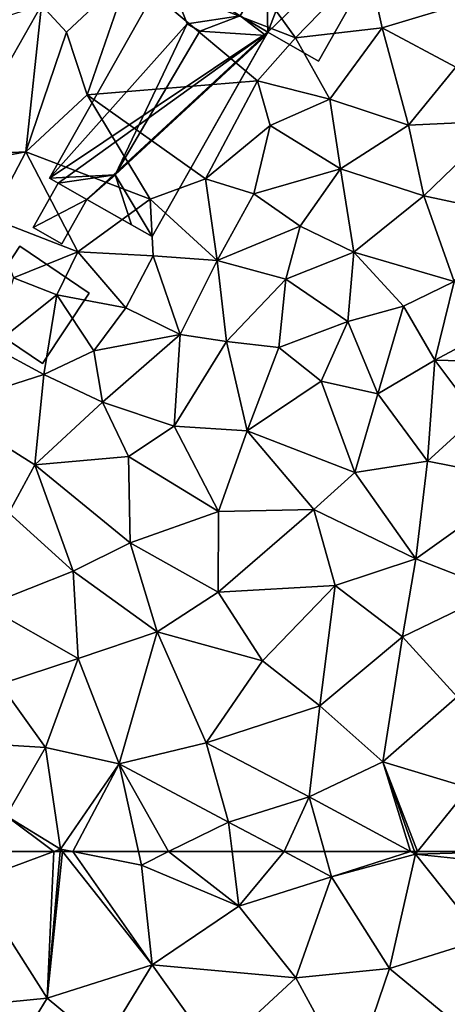
# Model space of a CAD drawing. Extents: x 573000 to 574044, y 6222981 to 6224028.
# Drawn here: x 573275 to 573298, y 6223242 to 6223295 of the extents above; entities that cross this region are included whole.
import ezdxf

# ---------------------------------------------------------------- set-up
doc = ezdxf.new("R2010")
doc.units = 0
doc.header["$MEASUREMENT"] = 0
for name, color, linetype in [('Bygninger_LOD2', 1, 'Continuous'), ('Terraen', 33, 'Continuous'), ('Terraen_vej', 33, 'Continuous')]:
    doc.layers.add(name, color=color, linetype=linetype)

# ---------------------------------------------------------------- blocks, each defined once
blk = doc.blocks.new('1km_6223_573_UTM32_ACAD_1_FMEBLOCK39')
at = {"layer": 'Terraen', "color": 9, "true_color": 0xbbbbbb}
for points in [[(-39.441, 62.5, 4.181), (-40.26, 60.89, 4.19), (-35.902, 62.5, 4.236)], [(-35.902, 62.5, 4.236), (-40.26, 60.89, 4.19), (-36.26, 54.62, 4.23)], [(-35.902, 62.5, 4.236), (-36.26, 54.62, 4.23), (-35.562, 62.5, 4.24)], [(-35.562, 62.5, 4.24), (-36.26, 54.62, 4.23), (-35.447, 62.5, 4.238)], [(-36.26, 54.62, 4.23), (-30.62, 56.42, 4.16), (-35.447, 62.5, 4.238)], [(-35.447, 62.5, 4.238), (-30.62, 56.42, 4.16), (-34.883, 62.5, 4.232)], [(-34.883, 62.5, 4.232), (-31.19, 61.78, 4.19), (-31.35, 62.5, 4.187)], [(-30.62, 56.42, 4.16), (-31.19, 61.78, 4.19), (-34.883, 62.5, 4.232)], [(-31.35, 62.5, 4.187), (-31.19, 61.78, 4.19), (-29.731, 62.5, 4.162)], [(-29.731, 62.5, 4.162), (-31.19, 61.78, 4.19), (-25.96, 59.56, 4.06)], [(-29.731, 62.5, 4.162), (-25.96, 59.56, 4.06), (-26.317, 62.5, 4.086)], [(-26.317, 62.5, 4.086), (-25.96, 59.56, 4.06), (-23.519, 62.5, 4.035)], [(-25.96, 59.56, 4.06), (-20.98, 61.15, 3.98), (-23.519, 62.5, 4.035)], [(-23.519, 62.5, 4.035), (-20.98, 61.15, 3.98), (-21.354, 62.5, 4.002)], [(-21.354, 62.5, 4.002), (-20.98, 61.15, 3.98), (-16.729, 62.5, 3.974)], [(-20.98, 61.15, 3.98), (-16.47, 62.36, 3.97), (-16.729, 62.5, 3.974)], [(-16.729, 62.5, 3.974), (-16.47, 62.36, 3.97), (-16.519, 62.5, 3.972)], [(-16.519, 62.5, 3.972), (-16.47, 62.36, 3.97), (-16.357, 62.5, 3.967)], [(-16.357, 62.5, 3.967), (-16.47, 62.36, 3.97), (-11.198, 62.5, 3.834)], [(-16.47, 62.36, 3.97), (-10.68, 61.76, 3.82), (-11.198, 62.5, 3.834)], [(-17.86, 56.21, 3.93), (-16.47, 62.36, 3.97), (-20.98, 61.15, 3.98)], [(-17.86, 56.21, 3.93), (-12.83, 57.79, 3.9), (-16.47, 62.36, 3.97)], [(-12.83, 57.79, 3.9), (-10.68, 61.76, 3.82), (-16.47, 62.36, 3.97)], [(-30.62, 56.42, 4.16), (-25.96, 59.56, 4.06), (-31.19, 61.78, 4.19)], [(-36.26, 54.62, 4.23), (-40.26, 60.89, 4.19), (-41.39, 54.12, 4.29)], [(-20.98, 61.15, 3.98), (-25.96, 59.56, 4.06), (-22.9, 55.71, 3.96)], [(-17.86, 56.21, 3.93), (-20.98, 61.15, 3.98), (-22.9, 55.71, 3.96)], [(-30.62, 56.42, 4.16), (-22.9, 55.71, 3.96), (-25.96, 59.56, 4.06)], [(-17.86, 56.21, 3.93), (-13.54, 52.66, 3.96), (-12.83, 57.79, 3.9)], [(-30.62, 56.42, 4.16), (-36.26, 54.62, 4.23), (-33.23, 52.11, 4.17)], [(-30.62, 56.42, 4.16), (-33.23, 52.11, 4.17), (-27.24, 51.69, 4)], [(-30.62, 56.42, 4.16), (-27.24, 51.69, 4), (-22.9, 55.71, 3.96)], [(-17.86, 56.21, 3.93), (-22.9, 55.71, 3.96), (-19.9, 50.22, 3.96)], [(-17.86, 56.21, 3.93), (-19.9, 50.22, 3.96), (-13.54, 52.66, 3.96)], [(-27.24, 51.69, 4), (-19.9, 50.22, 3.96), (-22.9, 55.71, 3.96)], [(-36.26, 54.62, 4.23), (-41.39, 54.12, 4.29), (-39.24, 49.79, 4.33)], [(-36.26, 54.62, 4.23), (-39.24, 49.79, 4.33), (-33.23, 52.11, 4.17)]]:
    blk.add_polyline3d(points, close=True, dxfattribs=at)
blk = doc.blocks.new('1km_6223_573_UTM32_ACAD_1_FMEBLOCK72')
at = {"layer": 'Terraen_vej', "color": 251, "true_color": 0x555555}
blk.add_polyline3d([(-36.565, -17.043, 4.636), (-45.008, -19.747, 4.89), (-41.149, -25.096, 4.616)], close=True, dxfattribs=at)
blk = doc.blocks.new('1km_6223_573_UTM32_ACAD_1_FMEBLOCK173')
at = {"layer": 'Terraen', "color": 9, "true_color": 0xbbbbbb}
for points in [[(-29.03, -10.28, 4.44), (-31.85, -15.29, 4.42), (-22.92, -18.76, 4.61)], [(-29.03, -10.28, 4.44), (-22.92, -18.76, 4.61), (-19.02, -14.76, 4.21)], [(-18.26, -18.22, 4.17), (-19.02, -14.76, 4.21), (-22.92, -18.76, 4.61)], [(-18.26, -18.22, 4.17), (-13.46, -16.8, 4.17), (-19.02, -14.76, 4.21)], [(-36.565, -17.017, 4.636), (-35.23, -18.46, 4.3), (-31.85, -15.29, 4.42)], [(-34.11, -21.82, 4.54), (-31.85, -15.29, 4.42), (-35.23, -18.46, 4.3)], [(-34.11, -21.82, 4.54), (-24.96, -21.08, 4.58), (-31.85, -15.29, 4.42)], [(-24.96, -21.08, 4.58), (-22.92, -18.76, 4.61), (-31.85, -15.29, 4.42)], [(-18.26, -18.22, 4.17), (-14.29, -20.34, 4.22), (-13.46, -16.8, 4.17)], [(-36.565, -17.017, 4.636), (-41.149, -25.07, 4.616), (-37.41, -24.9, 4.31)], [(-36.565, -17.017, 4.636), (-37.41, -24.9, 4.31), (-35.23, -18.46, 4.3)], [(-37.41, -24.9, 4.31), (-34.11, -21.82, 4.54), (-35.23, -18.46, 4.3)], [(-18.26, -18.22, 4.17), (-22.92, -18.76, 4.61), (-21.07, -22.06, 4.2)], [(-18.26, -18.22, 4.17), (-21.07, -22.06, 4.2), (-16.84, -23.45, 4.25)], [(-18.26, -18.22, 4.17), (-16.84, -23.45, 4.25), (-14.29, -20.34, 4.22)], [(-21.07, -22.06, 4.2), (-22.92, -18.76, 4.61), (-24.96, -21.08, 4.58)], [(-11.84, -23.23, 4.2), (-14.29, -20.34, 4.22), (-16.84, -23.45, 4.25)], [(-34.11, -21.82, 4.54), (-27.75, -26.35, 4.58), (-24.96, -21.08, 4.58)], [(-27.75, -26.35, 4.58), (-24.27, -23.48, 4.37), (-24.96, -21.08, 4.58)], [(-24.27, -23.48, 4.37), (-21.07, -22.06, 4.2), (-24.96, -21.08, 4.58)], [(-37.41, -24.9, 4.31), (-30.72, -27.44, 4.55), (-34.11, -21.82, 4.54)], [(-34.11, -21.82, 4.54), (-30.72, -27.44, 4.55), (-27.75, -26.35, 4.58)], [(-20.49, -25.81, 4.16), (-21.07, -22.06, 4.2), (-24.27, -23.48, 4.37)], [(-20.49, -25.81, 4.16), (-16.84, -23.45, 4.25), (-21.07, -22.06, 4.2)], [(-11.84, -23.23, 4.2), (-16.84, -23.45, 4.25), (-16.02, -27.26, 4.17)], [(-11.84, -23.23, 4.2), (-16.02, -27.26, 4.17), (-12.23, -28.07, 4.17)], [(-27.75, -26.35, 4.58), (-25.15, -27.15, 4.21), (-24.27, -23.48, 4.37)], [(-20.49, -25.81, 4.16), (-24.27, -23.48, 4.37), (-25.15, -27.15, 4.21)], [(-20.49, -25.81, 4.16), (-16.02, -27.26, 4.17), (-16.84, -23.45, 4.25)], [(-41.149, -25.07, 4.616), (-40.81, -25.54, 4.38), (-37.41, -24.9, 4.31)], [(-37.41, -24.9, 4.31), (-40.81, -25.54, 4.38), (-39.3, -28.45, 4.34)], [(-37.41, -24.9, 4.31), (-39.3, -28.45, 4.34), (-34.62, -30.26, 4.71)], [(-37.41, -24.9, 4.31), (-34.62, -30.26, 4.71), (-30.72, -27.44, 4.55)], [(-20.49, -25.81, 4.16), (-25.15, -27.15, 4.21), (-22.66, -28.89, 4.15)], [(-19.78, -30.29, 4.13), (-20.49, -25.81, 4.16), (-22.66, -28.89, 4.15)], [(-19.78, -30.29, 4.13), (-16.02, -27.26, 4.17), (-20.49, -25.81, 4.16)], [(-27.12, -30.73, 4.14), (-27.75, -26.35, 4.58), (-30.72, -27.44, 4.55)], [(-27.12, -30.73, 4.14), (-25.15, -27.15, 4.21), (-27.75, -26.35, 4.58)], [(-30.56, -30.48, 4.47), (-30.72, -27.44, 4.55), (-34.62, -30.26, 4.71)], [(-30.56, -30.48, 4.47), (-27.12, -30.73, 4.14), (-30.72, -27.44, 4.55)], [(-27.12, -30.73, 4.14), (-22.66, -28.89, 4.15), (-25.15, -27.15, 4.21)], [(-19.78, -30.29, 4.13), (-14.38, -31.86, 4.11), (-16.02, -27.26, 4.17)], [(-14.38, -31.86, 4.11), (-12.23, -28.07, 4.17), (-16.02, -27.26, 4.17)], [(-38.07, -31.67, 4.3), (-34.62, -30.26, 4.71), (-39.3, -28.45, 4.34)], [(-23.44, -31.73, 4.14), (-22.66, -28.89, 4.15), (-27.12, -30.73, 4.14)], [(-19.78, -30.29, 4.13), (-22.66, -28.89, 4.15), (-23.44, -31.73, 4.14)], [(-35.75, -32.57, 4.31), (-34.62, -30.26, 4.71), (-38.07, -31.67, 4.3)], [(-32.04, -33.27, 4.54), (-34.62, -30.26, 4.71), (-35.75, -32.57, 4.31)], [(-32.04, -33.27, 4.54), (-30.56, -30.48, 4.47), (-34.62, -30.26, 4.71)], [(-29.11, -34.7, 4.08), (-30.56, -30.48, 4.47), (-32.04, -33.27, 4.54)], [(-29.11, -34.7, 4.08), (-27.12, -30.73, 4.14), (-30.56, -30.48, 4.47)], [(-20.09, -34.01, 4.13), (-19.78, -30.29, 4.13), (-23.44, -31.73, 4.14)], [(-20.09, -34.01, 4.13), (-17.1, -33.18, 4.13), (-19.78, -30.29, 4.13)], [(-17.1, -33.18, 4.13), (-14.38, -31.86, 4.11), (-19.78, -30.29, 4.13)], [(-29.11, -34.7, 4.08), (-26.62, -35.08, 4.16), (-27.12, -30.73, 4.14)], [(-26.62, -35.08, 4.16), (-23.44, -31.73, 4.14), (-27.12, -30.73, 4.14)], [(-39.23, -35.35, 4.39), (-35.75, -32.57, 4.31), (-38.07, -31.67, 4.3)], [(-26.62, -35.08, 4.16), (-23.81, -35.41, 4.17), (-23.44, -31.73, 4.14)], [(-20.09, -34.01, 4.13), (-23.44, -31.73, 4.14), (-23.81, -35.41, 4.17)], [(-15.43, -36.09, 4.11), (-14.38, -31.86, 4.11), (-17.1, -33.18, 4.13)], [(-15.43, -36.09, 4.11), (-11.42, -33.96, 4.1), (-14.38, -31.86, 4.11)], [(-36.45, -36.85, 4.29), (-35.75, -32.57, 4.31), (-39.23, -35.35, 4.39)], [(-36.45, -36.85, 4.29), (-33.75, -35.58, 4.27), (-35.75, -32.57, 4.31)], [(-33.75, -35.58, 4.27), (-32.04, -33.27, 4.54), (-35.75, -32.57, 4.31)], [(-29.11, -34.7, 4.08), (-32.04, -33.27, 4.54), (-33.75, -35.58, 4.27)], [(-18.48, -37.89, 4.09), (-17.1, -33.18, 4.13), (-20.09, -34.01, 4.13)], [(-18.48, -37.89, 4.09), (-15.43, -36.09, 4.11), (-17.1, -33.18, 4.13)], [(-21.54, -37.21, 4.13), (-20.09, -34.01, 4.13), (-23.81, -35.41, 4.17)], [(-21.54, -37.21, 4.13), (-18.48, -37.89, 4.09), (-20.09, -34.01, 4.13)], [(-15.43, -36.09, 4.11), (-11.12, -36.19, 4.1), (-11.42, -33.96, 4.1)], [(-33.28, -38.35, 4.06), (-29.11, -34.7, 4.08), (-33.75, -35.58, 4.27)], [(-33.28, -38.35, 4.06), (-29.43, -39.64, 4.05), (-29.11, -34.7, 4.08)], [(-29.11, -34.7, 4.08), (-29.43, -39.64, 4.05), (-26.62, -35.08, 4.16)], [(-41.88, -38.59, 4.32), (-36.45, -36.85, 4.29), (-39.23, -35.35, 4.39)], [(-25.51, -39.88, 4.1), (-26.62, -35.08, 4.16), (-29.43, -39.64, 4.05)], [(-25.51, -39.88, 4.1), (-23.81, -35.41, 4.17), (-26.62, -35.08, 4.16)], [(-21.54, -37.21, 4.13), (-23.81, -35.41, 4.17), (-25.51, -39.88, 4.1)], [(-33.28, -38.35, 4.06), (-33.75, -35.58, 4.27), (-36.45, -36.85, 4.29)], [(-18.48, -37.89, 4.09), (-15.81, -41.52, 4.06), (-15.43, -36.09, 4.11)], [(-13.17, -39.09, 4.09), (-15.43, -36.09, 4.11), (-15.81, -41.52, 4.06)], [(-13.17, -39.09, 4.09), (-11.12, -36.19, 4.1), (-15.43, -36.09, 4.11)], [(-36.92, -41.71, 4.14), (-36.45, -36.85, 4.29), (-41.88, -38.59, 4.32)], [(-36.92, -41.71, 4.14), (-33.28, -38.35, 4.06), (-36.45, -36.85, 4.29)], [(-19.73, -42.13, 4.11), (-21.54, -37.21, 4.13), (-25.51, -39.88, 4.1)], [(-19.73, -42.13, 4.11), (-18.48, -37.89, 4.09), (-21.54, -37.21, 4.13)], [(-19.73, -42.13, 4.11), (-15.81, -41.52, 4.06), (-18.48, -37.89, 4.09)], [(-36.92, -41.71, 4.14), (-41.88, -38.59, 4.32), (-38.33, -44.29, 4.19)], [(-31.89, -41.26, 4.01), (-33.28, -38.35, 4.06), (-36.92, -41.71, 4.14)], [(-31.89, -41.26, 4.01), (-29.43, -39.64, 4.05), (-33.28, -38.35, 4.06)], [(-10.54, -42.56, 4.05), (-13.17, -39.09, 4.09), (-15.81, -41.52, 4.06)], [(-27.05, -44.23, 4.06), (-29.43, -39.64, 4.05), (-31.89, -41.26, 4.01)], [(-27.05, -44.23, 4.06), (-25.51, -39.88, 4.1), (-29.43, -39.64, 4.05)], [(-21.93, -44.11, 4.06), (-25.51, -39.88, 4.1), (-27.05, -44.23, 4.06)], [(-21.93, -44.11, 4.06), (-19.73, -42.13, 4.11), (-25.51, -39.88, 4.1)], [(-31.8, -45.91, 4.05), (-31.89, -41.26, 4.01), (-36.92, -41.71, 4.14)], [(-31.8, -45.91, 4.05), (-27.05, -44.23, 4.06), (-31.89, -41.26, 4.01)], [(-34.86, -47.43, 4.13), (-36.92, -41.71, 4.14), (-38.33, -44.29, 4.19)], [(-34.86, -47.43, 4.13), (-31.8, -45.91, 4.05), (-36.92, -41.71, 4.14)], [(-19.73, -42.13, 4.11), (-16.45, -46.77, 4.09), (-15.81, -41.52, 4.06)], [(-10.54, -42.56, 4.05), (-15.81, -41.52, 4.06), (-16.45, -46.77, 4.09)], [(-21.93, -44.11, 4.06), (-16.45, -46.77, 4.09), (-19.73, -42.13, 4.11)], [(-10.54, -42.56, 4.05), (-16.45, -46.77, 4.09), (-12.04, -48.48, 3.98)], [(-34.86, -47.43, 4.13), (-38.33, -44.29, 4.19), (-39.58, -49.29, 4.12)], [(-27.07, -48.56, 4.02), (-27.05, -44.23, 4.06), (-31.8, -45.91, 4.05)], [(-27.07, -48.56, 4.02), (-21.93, -44.11, 4.06), (-27.05, -44.23, 4.06)], [(-27.07, -48.56, 4.02), (-20.78, -48.19, 4.04), (-21.93, -44.11, 4.06)], [(-21.93, -44.11, 4.06), (-20.78, -48.19, 4.04), (-16.45, -46.77, 4.09)], [(-30.35, -50.69, 4.16), (-31.8, -45.91, 4.05), (-34.86, -47.43, 4.13)], [(-30.35, -50.69, 4.16), (-27.07, -48.56, 4.02), (-31.8, -45.91, 4.05)], [(-17.16, -50.96, 4.04), (-16.45, -46.77, 4.09), (-20.78, -48.19, 4.04)], [(-17.16, -50.96, 4.04), (-12.04, -48.48, 3.98), (-16.45, -46.77, 4.09)], [(-34.86, -47.43, 4.13), (-39.58, -49.29, 4.12), (-34.59, -52.13, 4.1)], [(-30.35, -50.69, 4.16), (-34.86, -47.43, 4.13), (-34.59, -52.13, 4.1)], [(-30.35, -50.69, 4.16), (-24.68, -52.25, 4.05), (-27.07, -48.56, 4.02)], [(-27.07, -48.56, 4.02), (-24.68, -52.25, 4.05), (-20.78, -48.19, 4.04)], [(-21.6, -54.66, 4.07), (-20.78, -48.19, 4.04), (-24.68, -52.25, 4.05)], [(-21.6, -54.66, 4.07), (-17.16, -50.96, 4.04), (-20.78, -48.19, 4.04)], [(-14.23, -54.18, 4.02), (-12.04, -48.48, 3.98), (-17.16, -50.96, 4.04)], [(-38.79, -53.5, 4.21), (-34.59, -52.13, 4.1), (-39.58, -49.29, 4.12)], [(-32.4, -57.78, 4.17), (-30.35, -50.69, 4.16), (-34.59, -52.13, 4.1)], [(-32.4, -57.78, 4.17), (-27.72, -56.65, 4.14), (-30.35, -50.69, 4.16)], [(-27.72, -56.65, 4.14), (-24.68, -52.25, 4.05), (-30.35, -50.69, 4.16)], [(-18.21, -57.67, 4.03), (-17.16, -50.96, 4.04), (-21.6, -54.66, 4.07)], [(-18.21, -57.67, 4.03), (-14.23, -54.18, 4.02), (-17.16, -50.96, 4.04)], [(-36.35, -56.91, 4.24), (-34.59, -52.13, 4.1), (-38.79, -53.5, 4.21)], [(-32.4, -57.78, 4.17), (-34.59, -52.13, 4.1), (-36.35, -56.91, 4.24)], [(-21.6, -54.66, 4.07), (-24.68, -52.25, 4.05), (-27.72, -56.65, 4.14)], [(-36.35, -56.91, 4.24), (-38.79, -53.5, 4.21), (-40.7, -56.64, 4.22)], [(-13.6, -59.07, 3.9), (-14.23, -54.18, 4.02), (-18.21, -57.67, 4.03)], [(-21.6, -54.66, 4.07), (-27.72, -56.65, 4.14), (-22.17, -59.56, 4.05)], [(-18.21, -57.67, 4.03), (-21.6, -54.66, 4.07), (-22.17, -59.56, 4.05)], [(-36.35, -56.91, 4.24), (-40.7, -56.64, 4.22), (-38.46, -60.57, 4.17)], [(-35.55, -62.37, 4.24), (-36.35, -56.91, 4.24), (-38.46, -60.57, 4.17)], [(-35.55, -62.37, 4.24), (-32.4, -57.78, 4.17), (-36.35, -56.91, 4.24)], [(-32.4, -57.78, 4.17), (-26.51, -60.91, 4.1), (-27.72, -56.65, 4.14)], [(-27.72, -56.65, 4.14), (-26.51, -60.91, 4.1), (-22.17, -59.56, 4.05)], [(-16.729, -62.5, 3.974), (-18.21, -57.67, 4.03), (-22.17, -59.56, 4.05)], [(-16.519, -62.5, 3.972), (-16.357, -62.5, 3.967), (-18.21, -57.67, 4.03)], [(-16.357, -62.5, 3.967), (-13.6, -59.07, 3.9), (-18.21, -57.67, 4.03)], [(-16.729, -62.5, 3.974), (-16.519, -62.5, 3.972), (-18.21, -57.67, 4.03)], [(-34.883, -62.5, 4.232), (-32.4, -57.78, 4.17), (-35.55, -62.37, 4.24)], [(-34.883, -62.5, 4.232), (-31.35, -62.5, 4.187), (-32.4, -57.78, 4.17)], [(-31.35, -62.5, 4.187), (-29.731, -62.5, 4.162), (-32.4, -57.78, 4.17)], [(-29.731, -62.5, 4.162), (-26.51, -60.91, 4.1), (-32.4, -57.78, 4.17)], [(-16.357, -62.5, 3.967), (-11.198, -62.5, 3.834), (-13.6, -59.07, 3.9)], [(-23.519, -62.5, 4.035), (-22.17, -59.56, 4.05), (-26.51, -60.91, 4.1)], [(-23.519, -62.5, 4.035), (-21.354, -62.5, 4.002), (-22.17, -59.56, 4.05)], [(-21.354, -62.5, 4.002), (-16.729, -62.5, 3.974), (-22.17, -59.56, 4.05)], [(-39.441, -62.5, 4.181), (-35.902, -62.5, 4.236), (-38.46, -60.57, 4.17)], [(-35.902, -62.5, 4.236), (-35.55, -62.37, 4.24), (-38.46, -60.57, 4.17)], [(-29.731, -62.5, 4.162), (-26.317, -62.5, 4.086), (-26.51, -60.91, 4.1)], [(-26.317, -62.5, 4.086), (-23.519, -62.5, 4.035), (-26.51, -60.91, 4.1)], [(-35.902, -62.5, 4.236), (-35.562, -62.5, 4.24), (-35.55, -62.37, 4.24)], [(-35.562, -62.5, 4.24), (-35.447, -62.5, 4.238), (-35.55, -62.37, 4.24)], [(-35.447, -62.5, 4.238), (-34.883, -62.5, 4.232), (-35.55, -62.37, 4.24)]]:
    blk.add_polyline3d(points, close=True, dxfattribs=at)
blk = doc.blocks.new('building_154135')
at = {"layer": 'Bygninger_LOD2', "color": 16, "true_color": 0x7e0000}
for points in [[(0.605, -3.15, 4.31), (-3.115, -0.64, 4.34), (-0.605, 3.15, 4.5), (3.115, 0.64, 4.49)], [(-0.605, 3.15, 4.5), (-3.115, -0.64, 4.34), (-3.115, -0.64, 6.23), (-0.605, 3.15, 6.82)], [(3.115, 0.64, 6.82), (0.605, -3.15, 6.23), (-3.115, -0.64, 6.23), (-0.605, 3.15, 6.82)], [(3.115, 0.64, 4.49), (-0.605, 3.15, 4.5), (-0.605, 3.15, 6.82), (3.115, 0.64, 6.82)], [(0.605, -3.15, 4.31), (3.115, 0.64, 4.49), (3.115, 0.64, 6.82), (0.605, -3.15, 6.23)], [(-3.115, -0.64, 4.34), (0.605, -3.15, 4.31), (0.605, -3.15, 6.23), (-3.115, -0.64, 6.23)]]:
    blk.add_3dface(points, dxfattribs=at)
blk = doc.blocks.new('building_11084')
at = {"layer": 'Bygninger_LOD2', "color": 16, "true_color": 0x7e0000}
for points in [[(2.02, 11.87, 4.44), (-3.11, 2.79, 7.25), (-9.41, -8.35, 4.47)], [(-9.41, -8.35, 4.47), (2.02, 11.87, 4.44), (2.33, -0.5, 4.54)], [(2.02, 11.87, 7.05), (-3.11, 2.79, 7.25), (2.02, 11.87, 4.44)], [(2.02, 11.87, 7.05), (6.18, 9.52, 9.29), (-3.11, 2.79, 7.25)], [(2.02, 11.87, 4.44), (2.02, 11.87, 7.05), (6.18, 9.52, 9.29)], [(10.29, 7.19, 4.16), (2.02, 11.87, 4.44), (6.18, 9.52, 9.29)], [(2.33, -0.5, 4.54), (2.02, 11.87, 4.44), (10.29, 7.19, 4.16)], [(6.18, 9.52, 9.29), (0.84, 0.37, 9.29), (-3.11, 2.79, 7.25)], [(0.84, 0.37, 9.29), (6.18, 9.52, 9.29), (2.33, -0.5, 8.48)], [(6.18, 9.52, 9.29), (10.29, 7.19, 7.06), (2.33, -0.5, 8.48)], [(10.29, 7.19, 4.16), (6.18, 9.52, 9.29), (10.29, 7.19, 7.06)], [(10.29, 7.19, 7.06), (5.06, -2.05, 7), (2.33, -0.5, 8.48)], [(2.33, -0.5, 4.54), (10.29, 7.19, 4.16), (5.06, -2.05, 4.37)], [(5.06, -2.05, 4.37), (10.29, 7.19, 4.16), (10.29, 7.19, 7.06), (5.06, -2.05, 7)], [(-3.11, 2.79, 7.25), (-9.41, -8.35, 7.32), (-9.41, -8.35, 4.47)], [(-3.11, 2.79, 7.25), (-2, -0.05, 8.16), (-9.41, -8.35, 7.32)], [(0.84, 0.37, 9.29), (-2, -0.05, 8.16), (-3.11, 2.79, 7.25)], [(0.84, 0.37, 9.29), (-2, -0.05, 8.16), (0.84, 0.37, 7.22)], [(-2, -0.05, 8.16), (0.84, 0.37, 7.22), (-1.32, -0.45, 8.24)], [(-1.32, -0.45, 8.24), (0.84, 0.37, 7.22), (2.23, -0.68, 7.35)], [(0.84, 0.37, 7.22), (2.33, -0.5, 7.23), (2.23, -0.68, 7.35)], [(0.84, 0.37, 7.22), (2.33, -0.5, 7.23), (2.33, -0.5, 8.48)], [(0.84, 0.37, 9.29), (0.84, 0.37, 7.22), (2.33, -0.5, 8.48)], [(-2, -0.05, 8.16), (-5.88, -8.16, 8.22), (-9.41, -8.35, 7.32)], [(-8.95, -8.61, 4.49), (-9.41, -8.35, 4.47), (2.33, -0.5, 4.54)], [(-7.4, -9.5, 4.56), (-8.95, -8.61, 4.49), (2.33, -0.5, 4.54)], [(-3.88, -11.49, 4.52), (-7.4, -9.5, 4.56), (2.33, -0.5, 4.54)], [(-2, -0.05, 8.16), (-1.32, -0.45, 8.24), (-5.88, -8.16, 8.22)], [(-1.32, -0.45, 8.24), (2.23, -0.68, 7.35), (-5.88, -8.16, 8.22)], [(2.23, -0.68, 7.35), (-3.88, -11.49, 4.52), (2.33, -0.5, 4.54)], [(2.23, -0.68, 7.35), (2.33, -0.5, 4.54), (2.33, -0.5, 7.23)], [(5.06, -2.05, 7), (2.33, -0.5, 4.54), (5.06, -2.05, 4.37)], [(5.06, -2.05, 7), (2.33, -0.5, 7.23), (2.33, -0.5, 4.54)], [(2.33, -0.5, 8.48), (2.33, -0.5, 7.23), (5.06, -2.05, 7)], [(2.23, -0.68, 7.35), (-3.88, -11.49, 7.24), (-5.88, -8.16, 8.22)], [(-3.88, -11.49, 7.24), (-3.88, -11.49, 4.52), (2.23, -0.68, 7.35)], [(-9.41, -8.35, 7.32), (-5.88, -8.16, 8.22), (-8.95, -8.61, 7.21)], [(-8.95, -8.61, 7.21), (-9.41, -8.35, 7.32), (-9.41, -8.35, 4.47), (-8.95, -8.61, 4.49)], [(-7.4, -9.5, 7.22), (-8.95, -8.61, 7.21), (-5.88, -8.16, 8.22)], [(-7.4, -9.5, 7.22), (-5.88, -8.16, 8.22), (-5, -10.86, 7.23)], [(-5, -10.86, 7.61), (-5.88, -8.16, 8.22), (-5, -10.86, 7.23)], [(-3.88, -11.49, 7.24), (-5, -10.86, 7.61), (-5.88, -8.16, 8.22)], [(-10.29, -10.99, 5.79), (-8.95, -8.61, 7.21), (-8.95, -8.61, 4.49), (-10.29, -10.99, 4.56)], [(-10.29, -10.99, 4.56), (-8.95, -8.61, 4.49), (-7.4, -9.5, 4.56)], [(-10.29, -10.99, 5.79), (-8.95, -8.61, 7.21), (-7.4, -9.5, 7.22)], [(-8.74, -11.87, 4.57), (-10.29, -10.99, 4.56), (-7.4, -9.5, 4.56)], [(-8.74, -11.87, 5.8), (-10.29, -10.99, 5.79), (-7.4, -9.5, 7.22)], [(-7.4, -9.5, 7.22), (-8.74, -11.87, 5.8), (-8.74, -11.87, 4.57), (-7.4, -9.5, 4.56)], [(-5, -10.86, 7.23), (-7.4, -9.5, 4.56), (-3.88, -11.49, 4.52)], [(-7.4, -9.5, 7.22), (-7.4, -9.5, 4.56), (-5, -10.86, 7.23)], [(-8.74, -11.87, 5.8), (-10.29, -10.99, 5.79), (-10.29, -10.99, 4.56), (-8.74, -11.87, 4.57)], [(-3.88, -11.49, 7.24), (-5, -10.86, 7.23), (-3.88, -11.49, 4.52)], [(-5, -10.86, 7.61), (-5, -10.86, 7.23), (-3.88, -11.49, 7.24)]]:
    blk.add_3dface(points, dxfattribs=at)

msp = doc.modelspace()

# ---------------------------------------------------------------- block references
at = {"layer": 'Bygninger_LOD2', "color": 16, "true_color": 0x7e0000}
for name, p in [('building_11084', (573285.77, 6223294.54)), ('building_154135', (573275.375, 6223279.38))]:
    msp.add_blockref(name, p, dxfattribs=at)
at = {"layer": 'Terraen', "color": 9, "true_color": 0xbbbbbb}
for name, p in [('1km_6223_573_UTM32_ACAD_1_FMEBLOCK173', (573312.5, 6223312.5)), ('1km_6223_573_UTM32_ACAD_1_FMEBLOCK39', (573312.5, 6223187.5))]:
    msp.add_blockref(name, p, dxfattribs=at)
at = {"layer": 'Terraen_vej', "color": 251, "true_color": 0x555555}
msp.add_blockref('1km_6223_573_UTM32_ACAD_1_FMEBLOCK72', (573312.5, 6223312.526), dxfattribs=at)

doc.saveas('drawing.dxf')
